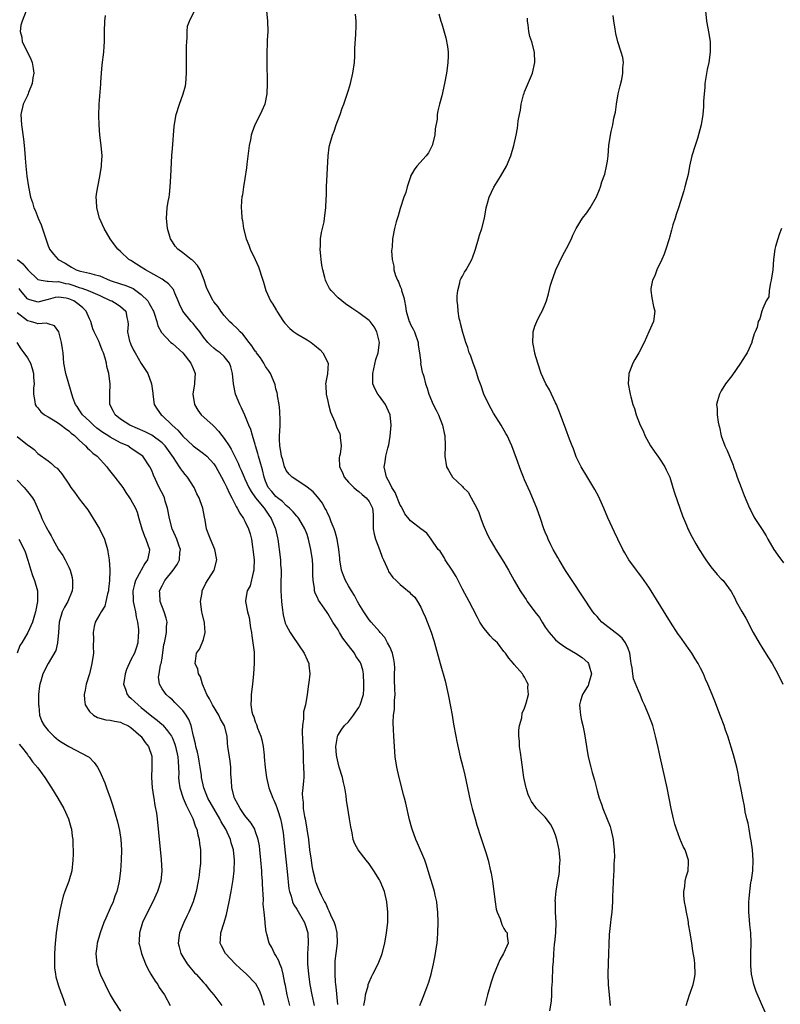
# Model space of a CAD drawing. Units: inches. Extents: x 2508000 to 2511000, y 1512000 to 1515000.
# Drawn here: x 2509524 to 2509670, y 1513045 to 1513235 of the extents above; entities that cross this region are included whole.
import ezdxf

# ---------------------------------------------------------------- set-up
doc = ezdxf.new("R2010")
doc.units = ezdxf.units.IN
doc.header["$MEASUREMENT"] = 0
doc.layers.add('LD25081512_10ft', color=82, linetype='Continuous')

msp = doc.modelspace()

# ---------------------------------------------------------------- linework, layer by layer
at = {"layer": 'LD25081512_10ft'}
for points, elevation in [([(2509524.74, 1513237), (2509523.98, 1513235), (2509523.75, 1513234.25), (2509523.58, 1513233), (2509523.9, 1513231.9), (2509523.98, 1513231), (2509525, 1513229), (2509525.66, 1513227.66), (2509525.89, 1513227), (2509526.11, 1513225.89), (2509526.25, 1513225), (2509526.05, 1513224.05), (2509525.95, 1513223), (2509525.21, 1513221.21), (2509525.14, 1513221), (2509525, 1513220.65), (2509524.21, 1513219), (2509523.76, 1513217), (2509523.84, 1513215), (2509524.23, 1513212.23), (2509524.37, 1513211), (2509524.48, 1513209.52), (2509524.59, 1513208.59), (2509524.7, 1513207), (2509524.89, 1513205.11), (2509525.2, 1513203), (2509525.62, 1513201), (2509525.97, 1513199.97), (2509526.22, 1513199), (2509526.49, 1513198.49), (2509527.07, 1513197), (2509527.68, 1513195.68), (2509528.54, 1513193), (2509529, 1513191.64), (2509529.18, 1513191.18), (2509529.26, 1513191), (2509530.05, 1513190.05), (2509530.93, 1513189), (2509532.27, 1513188.27), (2509533, 1513187.83), (2509533.54, 1513187.54), (2509534.4, 1513187), (2509535, 1513186.8), (2509535.28, 1513186.72), (2509537, 1513186.33), (2509537.92, 1513186.08), (2509539, 1513185.83), (2509541, 1513184.96), (2509543, 1513184.27), (2509543.98, 1513183.99), (2509545.42, 1513183.42), (2509547, 1513182.22), (2509548.23, 1513181), (2509548.53, 1513180.53), (2509549, 1513179.59), (2509549.24, 1513179.24), (2509549.34, 1513179), (2509549.53, 1513178.47), (2509549.98, 1513177), (2509550.18, 1513176.18), (2509550.89, 1513174.89), (2509552.7, 1513173), (2509553, 1513172.76), (2509555, 1513170.96), (2509556.55, 1513169), (2509557, 1513167.93), (2509557.37, 1513167), (2509557.27, 1513165.27), (2509557.29, 1513165), (2509556.96, 1513163), (2509557.25, 1513161), (2509557.9, 1513159.9), (2509558.58, 1513159), (2509560.78, 1513157), (2509561, 1513156.82), (2509561.88, 1513155.88), (2509562.52, 1513155), (2509563, 1513154.42), (2509563.94, 1513153), (2509564.38, 1513152.38), (2509565.69, 1513149.69), (2509565.96, 1513149), (2509566.31, 1513148.31), (2509566.84, 1513147), (2509567, 1513146.68), (2509567.76, 1513145), (2509568.19, 1513144.19), (2509569.05, 1513143), (2509570.71, 1513141), (2509570.82, 1513140.82), (2509571, 1513140.58), (2509571.63, 1513139.63), (2509572.1, 1513139), (2509572.86, 1513137.14), (2509572.91, 1513137), (2509573.28, 1513135.28), (2509573.38, 1513135), (2509573.54, 1513133.54), (2509573.64, 1513133), (2509573.86, 1513131), (2509573.89, 1513130.11), (2509573.99, 1513129), (2509574.01, 1513128.01), (2509573.96, 1513127), (2509573.97, 1513125.97), (2509573.92, 1513125), (2509574, 1513124), (2509574.05, 1513123), (2509574.22, 1513121.78), (2509574.37, 1513120.37), (2509574.8, 1513118.8), (2509575, 1513118.38), (2509575.74, 1513117), (2509576.23, 1513116.23), (2509578.42, 1513113), (2509579, 1513111.71), (2509579.35, 1513111), (2509579.35, 1513110.65), (2509579.52, 1513109), (2509579.32, 1513107.32), (2509579.27, 1513107), (2509579.01, 1513105), (2509578.69, 1513103), (2509578.34, 1513101.66), (2509578.31, 1513101), (2509578.32, 1513100.32), (2509578.11, 1513099), (2509578.06, 1513097.94), (2509578.11, 1513096.11), (2509578.24, 1513093.76), (2509578.27, 1513092.27), (2509578.34, 1513091), (2509578.37, 1513089.63), (2509578.36, 1513089), (2509578.33, 1513088.33), (2509578.21, 1513087), (2509578.08, 1513085.92), (2509578.11, 1513085), (2509578.25, 1513084.25), (2509578.27, 1513083), (2509578.51, 1513081.49), (2509578.62, 1513081), (2509578.97, 1513079), (2509579.26, 1513077), (2509579.5, 1513075), (2509579.78, 1513073), (2509579.95, 1513071.95), (2509580.13, 1513071), (2509580.5, 1513069.5), (2509580.6, 1513069), (2509580.7, 1513068.7), (2509581, 1513067.87), (2509581.38, 1513067), (2509581.71, 1513066.29), (2509582.37, 1513065), (2509582.6, 1513064.6), (2509583, 1513063.64), (2509583.24, 1513063.24), (2509583.55, 1513062.45), (2509584.23, 1513061), (2509584.42, 1513060.42), (2509584.77, 1513059), (2509584.84, 1513057), (2509584.56, 1513055), (2509584.39, 1513053.61), (2509584.34, 1513053), (2509584.37, 1513052.37), (2509584.35, 1513051), (2509584.44, 1513049.56), (2509584.49, 1513049), (2509584.56, 1513048.56), (2509584.86, 1513045.14)], 7360), ([(2509600.81, 1513045), (2509601.44, 1513046.56), (2509601.91, 1513047.91), (2509602.53, 1513049.47), (2509602.95, 1513051), (2509603.4, 1513053), (2509603.68, 1513054.32), (2509603.81, 1513055), (2509603.94, 1513055.94), (2509604.12, 1513057), (2509604.19, 1513057.81), (2509604.27, 1513059), (2509604.31, 1513061), (2509604.26, 1513063), (2509604.15, 1513064.16), (2509604.04, 1513065), (2509603.74, 1513066.26), (2509603.59, 1513067), (2509603.46, 1513067.46), (2509602.41, 1513071), (2509602.06, 1513072.06), (2509601.72, 1513073), (2509600.34, 1513076.34), (2509600.03, 1513077), (2509599.3, 1513079), (2509599.23, 1513079.23), (2509598.8, 1513080.8), (2509598.05, 1513084.05), (2509597.81, 1513085), (2509597.66, 1513085.66), (2509597.3, 1513087), (2509596.79, 1513089), (2509596.35, 1513091), (2509596.05, 1513093), (2509595.87, 1513095), (2509595.74, 1513097), (2509595.72, 1513098.28), (2509595.64, 1513099.64), (2509595.71, 1513101), (2509595.89, 1513102.11), (2509595.88, 1513103.88), (2509595.99, 1513105), (2509595.97, 1513106.03), (2509595.88, 1513107.88), (2509595.9, 1513109), (2509595.93, 1513110.07), (2509595.88, 1513111), (2509595.75, 1513111.75), (2509595.51, 1513113), (2509595, 1513114.2), (2509594.53, 1513115), (2509594, 1513116), (2509593.1, 1513117), (2509593, 1513117.16), (2509591.4, 1513119), (2509591, 1513119.43), (2509590.38, 1513120.38), (2509590, 1513121), (2509589, 1513122.49), (2509588.75, 1513123), (2509588.14, 1513124.14), (2509587.6, 1513125), (2509587, 1513125.99), (2509586.42, 1513127), (2509586.01, 1513128.01), (2509585.66, 1513129), (2509585.33, 1513131), (2509585.31, 1513131.31), (2509585.13, 1513133), (2509584.79, 1513135), (2509584.43, 1513136.43), (2509584.23, 1513137), (2509583.68, 1513138.32), (2509583.32, 1513139.32), (2509583, 1513139.9), (2509582.69, 1513140.69), (2509582.46, 1513141), (2509581.96, 1513141.96), (2509581, 1513143.2), (2509580.17, 1513144.17), (2509579, 1513145.07), (2509577, 1513146.37), (2509576.15, 1513147), (2509575.58, 1513147.58), (2509575, 1513148.29), (2509574.76, 1513148.76), (2509574.68, 1513149), (2509574.3, 1513150.3), (2509574.07, 1513151), (2509573.96, 1513151.96), (2509573.73, 1513153), (2509573.66, 1513154.34), (2509573.69, 1513155), (2509573.77, 1513155.77), (2509573.78, 1513157), (2509573.83, 1513157.83), (2509573.76, 1513159.76), (2509573.62, 1513161), (2509573.32, 1513162.68), (2509573.28, 1513163), (2509573.23, 1513163.23), (2509573, 1513164.03), (2509572.83, 1513164.83), (2509572.77, 1513165), (2509571.94, 1513167), (2509571.58, 1513167.58), (2509571, 1513168.34), (2509570.65, 1513169), (2509570, 1513170), (2509569.25, 1513171), (2509569.15, 1513171.15), (2509569, 1513171.32), (2509568.36, 1513172.36), (2509567.82, 1513173), (2509566.58, 1513174.58), (2509566.06, 1513175), (2509565.6, 1513175.6), (2509564.56, 1513176.56), (2509564.02, 1513177), (2509563, 1513178.21), (2509562.38, 1513179), (2509561.87, 1513179.87), (2509561, 1513180.82), (2509560.93, 1513180.93), (2509560.87, 1513181), (2509559.83, 1513183), (2509559.59, 1513183.59), (2509559.15, 1513185), (2509558.34, 1513187), (2509557.85, 1513187.85), (2509557, 1513188.71), (2509556.87, 1513188.87), (2509556.64, 1513189), (2509555, 1513190.29), (2509554.02, 1513191), (2509553.55, 1513191.55), (2509553, 1513192.39), (2509552.64, 1513193), (2509552.04, 1513195), (2509551.84, 1513197), (2509552.02, 1513199), (2509552.2, 1513200.2), (2509552.36, 1513201), (2509552.44, 1513201.56), (2509552.59, 1513203), (2509552.71, 1513205), (2509552.92, 1513209.08), (2509553, 1513210.44), (2509553.32, 1513214.68), (2509553.48, 1513215.48), (2509553.73, 1513217), (2509554.36, 1513219), (2509555.1, 1513221), (2509555.5, 1513222.5), (2509555.59, 1513223), (2509555.73, 1513225), (2509555.7, 1513226.3), (2509555.73, 1513227.73), (2509555.73, 1513230.27), (2509555.76, 1513231), (2509555.85, 1513231.85), (2509555.83, 1513233), (2509555.94, 1513234.06), (2509556.33, 1513235), (2509557.25, 1513237)], 7340), ([(2509571.16, 1513237), (2509571.36, 1513235), (2509571.43, 1513233), (2509571.33, 1513231.33), (2509571.32, 1513230.68), (2509571.21, 1513229), (2509571.21, 1513227.21), (2509571.33, 1513223), (2509571.26, 1513221), (2509570.86, 1513219), (2509570.29, 1513217.71), (2509569.96, 1513217), (2509568.92, 1513215), (2509568.4, 1513213.6), (2509568.24, 1513213), (2509568.08, 1513212.08), (2509567.85, 1513211), (2509567.38, 1513207.38), (2509567.3, 1513206.7), (2509567, 1513204.62), (2509566.73, 1513203), (2509566.52, 1513201.48), (2509566.42, 1513201), (2509566.36, 1513200.36), (2509566.27, 1513199), (2509566.34, 1513198.34), (2509566.41, 1513197), (2509566.53, 1513196.53), (2509566.74, 1513195), (2509567.23, 1513193), (2509567.74, 1513191.74), (2509568, 1513191), (2509568.98, 1513188.98), (2509569.61, 1513187.61), (2509569.83, 1513187), (2509570.19, 1513185.81), (2509570.59, 1513184.59), (2509571.04, 1513183), (2509571.95, 1513181), (2509572.39, 1513180.39), (2509573.12, 1513179.12), (2509573.17, 1513179), (2509574.47, 1513177), (2509574.69, 1513176.69), (2509575.65, 1513175.65), (2509576.46, 1513175), (2509577, 1513174.64), (2509579, 1513173.5), (2509579.77, 1513173), (2509580.47, 1513172.47), (2509581.54, 1513171.54), (2509582.06, 1513171), (2509583.08, 1513169), (2509582.93, 1513166.93), (2509582.54, 1513165), (2509582.62, 1513164.62), (2509582.71, 1513163), (2509583, 1513161.66), (2509583.17, 1513161), (2509583.51, 1513159.51), (2509584.37, 1513157.63), (2509584.66, 1513156.66), (2509585.32, 1513155.32), (2509585.43, 1513155), (2509585.39, 1513154.61), (2509585.58, 1513153), (2509585.39, 1513151.39), (2509585.27, 1513151), (2509585.23, 1513150.77), (2509585.28, 1513149), (2509585.87, 1513147.87), (2509586.16, 1513147), (2509587, 1513146.04), (2509588.01, 1513145), (2509588.53, 1513144.53), (2509589, 1513144.21), (2509589.65, 1513143.65), (2509590.44, 1513143), (2509591, 1513142.28), (2509591.67, 1513141), (2509591.78, 1513139.78), (2509591.8, 1513139), (2509591.78, 1513137), (2509591.94, 1513135.94), (2509592.19, 1513135), (2509592.98, 1513133.03), (2509593.5, 1513131.5), (2509593.77, 1513131), (2509594.43, 1513129.57), (2509594.64, 1513129), (2509594.75, 1513128.76), (2509595.6, 1513127.6), (2509596.19, 1513127), (2509597, 1513126.24), (2509597.69, 1513125.7), (2509598.77, 1513124.77), (2509599, 1513124.52), (2509599.79, 1513123.79), (2509600.34, 1513123), (2509601, 1513121.86), (2509601.39, 1513121), (2509601.86, 1513119.86), (2509602.95, 1513117.05), (2509603.47, 1513115.47), (2509603.63, 1513115), (2509604.72, 1513111), (2509605.65, 1513107.65), (2509606.26, 1513105), (2509606.36, 1513104.36), (2509606.67, 1513103), (2509606.7, 1513102.7), (2509607.02, 1513101), (2509607.3, 1513099.3), (2509607.73, 1513097), (2509607.91, 1513095.91), (2509608.55, 1513093), (2509609.06, 1513091.06), (2509609.46, 1513089.46), (2509610.52, 1513084.52), (2509610.88, 1513083), (2509611.44, 1513081), (2509611.8, 1513079.8), (2509612.59, 1513077.41), (2509613.52, 1513074.48), (2509613.97, 1513073), (2509614.46, 1513071), (2509614.55, 1513070.55), (2509614.79, 1513069), (2509615.31, 1513065), (2509615.55, 1513063.55), (2509615.74, 1513063), (2509616.29, 1513061.71), (2509616.61, 1513060.61), (2509617, 1513059.81), (2509617.31, 1513059.31), (2509617.62, 1513059), (2509617.67, 1513058.33), (2509617.87, 1513057), (2509617, 1513055.16), (2509616.95, 1513055), (2509616.24, 1513053.76), (2509615.93, 1513053), (2509615, 1513050.85), (2509614.55, 1513049.45), (2509613.86, 1513047), (2509613.32, 1513045)], 7330), ([(2509655.95, 1513237), (2509656.12, 1513235), (2509656.61, 1513232.61), (2509656.87, 1513231), (2509656.88, 1513229), (2509656.58, 1513227), (2509656.29, 1513225.71), (2509655.85, 1513223), (2509655.81, 1513222.19), (2509655.68, 1513221), (2509655.58, 1513219.58), (2509655.59, 1513219), (2509655.56, 1513218.44), (2509655.43, 1513217), (2509655.08, 1513215), (2509654.37, 1513212.37), (2509653.93, 1513211), (2509653.33, 1513209), (2509652.85, 1513207), (2509652.57, 1513205.43), (2509652.27, 1513204.27), (2509651.98, 1513203), (2509651.76, 1513202.24), (2509650.71, 1513199), (2509650.31, 1513197.69), (2509650.08, 1513197), (2509649.67, 1513195.67), (2509649.36, 1513194.64), (2509648.91, 1513193), (2509648.31, 1513191), (2509647.95, 1513190.05), (2509647.5, 1513189), (2509646.55, 1513187), (2509646.14, 1513185.85), (2509645.74, 1513185), (2509645.42, 1513183.42), (2509645.37, 1513183), (2509645.57, 1513181.57), (2509645.92, 1513179.92), (2509646.15, 1513179), (2509645.93, 1513177), (2509645, 1513175.02), (2509644.09, 1513173), (2509643.09, 1513171), (2509642.29, 1513169.71), (2509641.89, 1513169), (2509641.28, 1513167.28), (2509641.16, 1513167), (2509641.14, 1513166.86), (2509641.03, 1513165), (2509641.33, 1513163.33), (2509641.37, 1513163), (2509641.5, 1513162.5), (2509641.93, 1513161), (2509642.22, 1513160.22), (2509642.57, 1513159), (2509643.34, 1513157), (2509643.89, 1513155.89), (2509644.25, 1513155), (2509645.33, 1513153), (2509646.01, 1513152.01), (2509646.85, 1513150.85), (2509647, 1513150.66), (2509648.07, 1513149), (2509648.37, 1513148.37), (2509649.06, 1513147), (2509649.67, 1513145), (2509649.95, 1513143.95), (2509651.51, 1513139.51), (2509652.28, 1513137.72), (2509652.56, 1513137), (2509652.7, 1513136.69), (2509653, 1513136.12), (2509653.36, 1513135.36), (2509654.09, 1513134.09), (2509654.74, 1513133), (2509655, 1513132.61), (2509655.61, 1513131.61), (2509656.01, 1513131), (2509657, 1513129.65), (2509658.21, 1513128.21), (2509659, 1513127.34), (2509659.34, 1513127), (2509660.88, 1513124.88), (2509661.61, 1513123.61), (2509661.89, 1513123), (2509662.98, 1513121.02), (2509663.72, 1513119.72), (2509665.18, 1513117), (2509666.28, 1513115), (2509667, 1513113.82), (2509668.12, 1513112.12), (2509668.79, 1513111), (2509669.92, 1513109), (2509670.86, 1513107)], 7280), ([(2509590, 1513045), (2509590.23, 1513046.23), (2509590.31, 1513047), (2509590.8, 1513048.8), (2509590.83, 1513049), (2509591, 1513049.46), (2509591.48, 1513050.52), (2509591.73, 1513051), (2509592.71, 1513053), (2509593.37, 1513054.63), (2509593.49, 1513055), (2509594.02, 1513057), (2509594.37, 1513059), (2509594.58, 1513061), (2509594.62, 1513063), (2509594.42, 1513065), (2509593.94, 1513067), (2509593.13, 1513069), (2509593, 1513069.25), (2509591.9, 1513071), (2509591, 1513072.32), (2509590.39, 1513073), (2509588.85, 1513075), (2509588.2, 1513076.2), (2509587.93, 1513077), (2509587.72, 1513078.28), (2509587.44, 1513079.44), (2509587.23, 1513081), (2509587, 1513082.25), (2509586.63, 1513084.63), (2509586.57, 1513085.43), (2509586.32, 1513087), (2509586.05, 1513088.05), (2509585.86, 1513089), (2509585.22, 1513091), (2509585, 1513091.82), (2509584.73, 1513093), (2509584.69, 1513093.31), (2509584.57, 1513095), (2509584.88, 1513096.88), (2509584.88, 1513097), (2509584.92, 1513097.08), (2509585.7, 1513098.3), (2509586.25, 1513099), (2509587, 1513099.73), (2509587.98, 1513101), (2509588.38, 1513101.62), (2509589, 1513102.49), (2509589.26, 1513103), (2509589.88, 1513105), (2509589.95, 1513106.05), (2509589.99, 1513107), (2509589.88, 1513109), (2509589.75, 1513109.75), (2509589.41, 1513111), (2509589.26, 1513111.26), (2509588.43, 1513112.43), (2509588.14, 1513113), (2509587, 1513114.47), (2509585.91, 1513115.91), (2509585.25, 1513117), (2509585, 1513117.47), (2509583.99, 1513119), (2509583, 1513120.68), (2509582.86, 1513120.86), (2509582.3, 1513121.7), (2509581.23, 1513123.23), (2509581, 1513123.76), (2509580.56, 1513124.56), (2509580.46, 1513125), (2509580.44, 1513125.56), (2509580.16, 1513127), (2509580.1, 1513128.1), (2509580.14, 1513129), (2509580.11, 1513129.89), (2509580.04, 1513131), (2509579.75, 1513133), (2509579.31, 1513135), (2509579, 1513135.91), (2509578.6, 1513137), (2509577.41, 1513139), (2509577.24, 1513139.24), (2509577, 1513139.47), (2509576.3, 1513140.3), (2509575.63, 1513141), (2509575, 1513141.52), (2509574.25, 1513142.25), (2509573.27, 1513143), (2509573, 1513143.24), (2509572.18, 1513144.18), (2509571.52, 1513145), (2509571, 1513146.21), (2509570.71, 1513147), (2509570.39, 1513148.39), (2509569.96, 1513149.96), (2509569.63, 1513151), (2509569.52, 1513151.52), (2509569.07, 1513153), (2509569, 1513153.28), (2509568.47, 1513155), (2509568.17, 1513156.17), (2509567.78, 1513157), (2509567, 1513158.93), (2509566.37, 1513160.37), (2509566.02, 1513161), (2509565.21, 1513163), (2509564.79, 1513165), (2509564.62, 1513167), (2509564.26, 1513168.26), (2509564.01, 1513169), (2509563, 1513170.24), (2509562.21, 1513171), (2509561.48, 1513171.48), (2509561, 1513171.85), (2509560.4, 1513172.4), (2509559.86, 1513173), (2509559, 1513174.03), (2509558.3, 1513175), (2509557.75, 1513175.75), (2509557, 1513176.62), (2509556.65, 1513177), (2509555.04, 1513179), (2509554.38, 1513180.38), (2509554.13, 1513181), (2509553.48, 1513182.52), (2509553.3, 1513183), (2509553.2, 1513183.2), (2509552.28, 1513184.28), (2509551.31, 1513185), (2509551, 1513185.2), (2509547.78, 1513187), (2509547, 1513187.52), (2509546.07, 1513188.07), (2509545, 1513188.79), (2509544.62, 1513189), (2509543, 1513190.55), (2509542.48, 1513191), (2509541.82, 1513191.82), (2509541, 1513193), (2509539.85, 1513195), (2509538.94, 1513197), (2509538.39, 1513199), (2509538.34, 1513200.34), (2509538.28, 1513201), (2509538.36, 1513201.64), (2509538.57, 1513203), (2509538.98, 1513205), (2509539.31, 1513207), (2509539.34, 1513207.34), (2509539.42, 1513209), (2509539.25, 1513211), (2509538.99, 1513212.99), (2509538.85, 1513215), (2509538.8, 1513216.8), (2509538.85, 1513219), (2509539.15, 1513222.85), (2509539.21, 1513223.21), (2509539.32, 1513225), (2509539.44, 1513226.56), (2509539.73, 1513229), (2509539.82, 1513230.18), (2509539.86, 1513231), (2509539.86, 1513233), (2509539.94, 1513235), (2509540.08, 1513236.08)], 7350), ([(2509625.91, 1513043.91), (2509626.2, 1513045.8), (2509626.26, 1513047), (2509626.29, 1513048.29), (2509626.4, 1513049.6), (2509626.44, 1513052.44), (2509626.58, 1513053.42), (2509626.64, 1513055), (2509626.8, 1513056.8), (2509626.85, 1513057.15), (2509627.02, 1513059.02), (2509627.09, 1513061), (2509627, 1513063), (2509626.96, 1513064.96), (2509626.94, 1513065.06), (2509627.09, 1513067.09), (2509627.42, 1513069), (2509627.71, 1513070.29), (2509627.77, 1513071), (2509627.77, 1513071.77), (2509627.88, 1513073), (2509627.77, 1513074.23), (2509627.68, 1513075), (2509627.59, 1513075.59), (2509627.27, 1513077), (2509627, 1513077.88), (2509626.53, 1513079), (2509626, 1513080), (2509625, 1513081.32), (2509623.33, 1513083), (2509623.18, 1513083.18), (2509622.36, 1513084.36), (2509622.04, 1513085), (2509621.73, 1513085.73), (2509621.3, 1513087), (2509621.24, 1513087.24), (2509620.89, 1513089), (2509620.39, 1513092.39), (2509620.19, 1513093.81), (2509620.05, 1513095), (2509620.03, 1513096.03), (2509619.92, 1513097), (2509619.9, 1513098.1), (2509620.06, 1513099), (2509620.48, 1513100.48), (2509620.57, 1513101.43), (2509621, 1513102.4), (2509621.33, 1513103.33), (2509621.74, 1513105), (2509621.67, 1513106.33), (2509621.71, 1513107), (2509621.44, 1513107.44), (2509621, 1513108.37), (2509620.75, 1513108.75), (2509620.61, 1513109), (2509619, 1513110.78), (2509618.84, 1513111), (2509618, 1513112), (2509617.31, 1513113), (2509617, 1513113.34), (2509615.75, 1513115), (2509615.36, 1513115.36), (2509615, 1513115.63), (2509614.36, 1513116.36), (2509613.85, 1513117), (2509613.44, 1513117.44), (2509613, 1513118.02), (2509612.4, 1513119), (2509611.9, 1513119.9), (2509611, 1513121.6), (2509610.28, 1513123), (2509609, 1513125.35), (2509607.77, 1513127.77), (2509607, 1513129.02), (2509605.7, 1513131), (2509605.48, 1513131.48), (2509604.68, 1513132.68), (2509604.35, 1513133), (2509602.95, 1513135), (2509602.16, 1513136.16), (2509601, 1513136.98), (2509599, 1513138.54), (2509597.91, 1513139.91), (2509597.4, 1513141), (2509597.23, 1513141.23), (2509597, 1513141.59), (2509596.03, 1513144.03), (2509595.39, 1513145), (2509595, 1513145.79), (2509594.33, 1513147), (2509594.12, 1513148.12), (2509593.87, 1513149), (2509594.08, 1513149.92), (2509594.2, 1513151), (2509594.58, 1513152.58), (2509594.72, 1513153), (2509594.78, 1513153.22), (2509595.08, 1513154.92), (2509595.24, 1513157), (2509595.04, 1513159), (2509594.44, 1513160.44), (2509594.14, 1513161), (2509593, 1513162.61), (2509592.7, 1513163), (2509592.1, 1513164.1), (2509591.73, 1513165), (2509591.71, 1513166.29), (2509591.68, 1513167), (2509591.9, 1513167.9), (2509592.3, 1513169.7), (2509592.73, 1513171), (2509592.98, 1513172.98), (2509592.49, 1513175), (2509591.97, 1513175.97), (2509591.21, 1513177), (2509591, 1513177.24), (2509589, 1513178.73), (2509587.63, 1513179.63), (2509586.44, 1513180.44), (2509585.7, 1513181), (2509585, 1513181.59), (2509583.65, 1513183), (2509583.37, 1513183.38), (2509582.7, 1513184.7), (2509582.59, 1513185), (2509582.45, 1513185.55), (2509582.05, 1513187), (2509581.89, 1513187.89), (2509581.71, 1513189), (2509581.66, 1513189.66), (2509581.53, 1513191), (2509581.59, 1513191.59), (2509581.63, 1513193), (2509581.78, 1513194.22), (2509582.28, 1513196.28), (2509582.4, 1513197), (2509582.66, 1513199), (2509582.69, 1513200.69), (2509582.74, 1513201.26), (2509582.77, 1513203), (2509583.07, 1513209), (2509583.3, 1513210.7), (2509583.35, 1513211), (2509583.92, 1513213), (2509584.22, 1513213.78), (2509584.64, 1513215), (2509585.38, 1513217), (2509585.78, 1513218.22), (2509586.11, 1513219), (2509586.7, 1513220.7), (2509587, 1513221.66), (2509587.39, 1513223), (2509587.85, 1513225), (2509588.14, 1513227), (2509588.24, 1513228.24), (2509588.25, 1513229), (2509588.23, 1513229.77), (2509588.4, 1513232.41), (2509588.43, 1513233), (2509588.47, 1513233.53), (2509588.49, 1513235), (2509588.39, 1513236.39)], 7320), ([(2509604.44, 1513236.44), (2509604.84, 1513235), (2509605, 1513234.52), (2509605.8, 1513231.8), (2509606.13, 1513230.13), (2509606.24, 1513229), (2509606.28, 1513228.28), (2509606.22, 1513227), (2509606.04, 1513225.96), (2509605.95, 1513225), (2509605.55, 1513223), (2509605, 1513220.58), (2509604.57, 1513219), (2509604.27, 1513217.73), (2509604.14, 1513217), (2509604.11, 1513216.11), (2509603.77, 1513214.23), (2509603.67, 1513213), (2509603.18, 1513211), (2509603.13, 1513210.87), (2509602.44, 1513209.56), (2509601.99, 1513209), (2509600.21, 1513207), (2509599.71, 1513206.29), (2509599, 1513205.06), (2509598.95, 1513204.95), (2509598.31, 1513203), (2509598.05, 1513201.95), (2509597.71, 1513201), (2509597, 1513198.84), (2509596.59, 1513197.41), (2509596.24, 1513196.24), (2509595.91, 1513195), (2509595.52, 1513193), (2509595.43, 1513191.43), (2509595.34, 1513190.66), (2509595.41, 1513189), (2509595.73, 1513187.73), (2509595.78, 1513187), (2509596.11, 1513185.89), (2509596.5, 1513185), (2509596.69, 1513184.69), (2509597, 1513183.81), (2509597.24, 1513183.24), (2509597.26, 1513183), (2509597.69, 1513181.69), (2509597.79, 1513181), (2509598.01, 1513180.01), (2509598.17, 1513179), (2509598.75, 1513177), (2509598.82, 1513176.82), (2509599, 1513176.47), (2509599.52, 1513175.52), (2509599.73, 1513175), (2509600.44, 1513173), (2509600.46, 1513172.46), (2509600.73, 1513171), (2509600.95, 1513169.05), (2509600.93, 1513168.93), (2509601, 1513168.62), (2509601.24, 1513167.24), (2509601.39, 1513167), (2509601.57, 1513166.43), (2509601.9, 1513165), (2509602.18, 1513164.18), (2509602.5, 1513163), (2509603.36, 1513161), (2509603.93, 1513159.93), (2509604.38, 1513159), (2509605.19, 1513157), (2509605.49, 1513155.49), (2509605.61, 1513155), (2509605.66, 1513153), (2509605.64, 1513151), (2509605.95, 1513149), (2509606.3, 1513148.3), (2509607.09, 1513147), (2509609, 1513145.15), (2509609.12, 1513145), (2509610.09, 1513144.09), (2509610.7, 1513143), (2509611.78, 1513141), (2509612.15, 1513140.15), (2509612.57, 1513139), (2509613, 1513137.75), (2509613.85, 1513135.85), (2509614.27, 1513135), (2509614.53, 1513134.53), (2509615.43, 1513133), (2509617, 1513130.54), (2509617.92, 1513129), (2509619.01, 1513127.01), (2509620.13, 1513125), (2509621, 1513123.81), (2509621.33, 1513123.33), (2509621.53, 1513123), (2509623.02, 1513121), (2509623.9, 1513119.9), (2509624.38, 1513119), (2509625, 1513118.01), (2509625.77, 1513117), (2509627, 1513115.6), (2509627.69, 1513115), (2509629, 1513114.08), (2509630.85, 1513113), (2509632.14, 1513112.14), (2509633.22, 1513111.22), (2509633.38, 1513111), (2509633.47, 1513110.53), (2509633.94, 1513109), (2509633.47, 1513107.47), (2509633.35, 1513107), (2509633.26, 1513106.74), (2509633, 1513106.35), (2509632.5, 1513105.5), (2509632.19, 1513105), (2509631.82, 1513103.82), (2509631.59, 1513103), (2509631.68, 1513102.32), (2509631.79, 1513101), (2509631.99, 1513099.99), (2509632.25, 1513099), (2509632.56, 1513097.44), (2509632.94, 1513095), (2509633.31, 1513093), (2509633.78, 1513091), (2509634.05, 1513089.95), (2509634.48, 1513088.48), (2509635, 1513086.39), (2509635.39, 1513085), (2509635.84, 1513083.84), (2509636.09, 1513083), (2509636.97, 1513080.97), (2509637.54, 1513079.54), (2509637.69, 1513079), (2509638.14, 1513077), (2509638.19, 1513076.19), (2509638.33, 1513075), (2509638.37, 1513073.63), (2509638.34, 1513073), (2509638.27, 1513072.27), (2509638.25, 1513071), (2509638.17, 1513070.17), (2509638.02, 1513065.98), (2509638, 1513065), (2509637.83, 1513063), (2509637.67, 1513061.67), (2509637.57, 1513061), (2509637.35, 1513058.65), (2509637.14, 1513053.14), (2509637.1, 1513051), (2509637.18, 1513049), (2509637.35, 1513047), (2509637.55, 1513045)], 7310), ([(2509652.2, 1513045), (2509652.84, 1513047), (2509653, 1513047.32), (2509653.57, 1513049), (2509653.83, 1513050.17), (2509653.92, 1513051), (2509653.89, 1513053), (2509653.81, 1513053.81), (2509653.53, 1513055.53), (2509653.28, 1513057), (2509652.99, 1513059), (2509652.66, 1513060.66), (2509652.65, 1513061), (2509652.58, 1513061.42), (2509652.25, 1513063), (2509652.08, 1513064.08), (2509651.89, 1513065), (2509651.76, 1513066.24), (2509651.75, 1513067), (2509651.94, 1513067.94), (2509652.04, 1513069), (2509652.19, 1513069.81), (2509652.57, 1513071), (2509652.65, 1513072.65), (2509652.65, 1513073), (2509651.99, 1513075), (2509651.66, 1513075.66), (2509651, 1513077.19), (2509650.32, 1513079), (2509650.01, 1513080.01), (2509649.75, 1513081), (2509649.31, 1513083), (2509648.55, 1513087), (2509648.12, 1513089), (2509647.17, 1513093), (2509646.78, 1513094.78), (2509646.32, 1513097), (2509645.77, 1513099), (2509645, 1513101), (2509644.16, 1513103), (2509643.8, 1513103.8), (2509643.31, 1513105), (2509643, 1513105.69), (2509642.07, 1513108.07), (2509641.92, 1513109), (2509641.81, 1513110.19), (2509641.62, 1513111), (2509641.52, 1513111.52), (2509641.33, 1513113), (2509641, 1513113.89), (2509640.51, 1513115), (2509639.86, 1513115.86), (2509639, 1513116.62), (2509638.79, 1513116.79), (2509638.48, 1513117), (2509635.92, 1513119), (2509635.47, 1513119.47), (2509635, 1513120.05), (2509634.55, 1513120.55), (2509634.22, 1513121), (2509630.21, 1513127), (2509628.94, 1513128.94), (2509627.69, 1513131), (2509627.46, 1513131.46), (2509627, 1513132.21), (2509626.55, 1513133), (2509626.07, 1513133.93), (2509625.55, 1513135), (2509625.41, 1513135.41), (2509625, 1513136.35), (2509624.74, 1513137), (2509624.09, 1513139), (2509623.39, 1513141), (2509622.57, 1513143), (2509622.07, 1513144.07), (2509621, 1513146.49), (2509620.79, 1513147), (2509620.28, 1513148.28), (2509619.45, 1513150.55), (2509618.54, 1513153), (2509617.63, 1513155), (2509617.42, 1513155.42), (2509616.5, 1513157), (2509615, 1513159.36), (2509614.09, 1513161), (2509613.15, 1513163), (2509613, 1513163.4), (2509612.6, 1513164.6), (2509612.12, 1513165.88), (2509611.78, 1513167), (2509611.61, 1513167.61), (2509611.05, 1513169), (2509610.54, 1513170.54), (2509610.33, 1513171), (2509610.03, 1513172.03), (2509609.67, 1513173), (2509609.11, 1513174.89), (2509608.66, 1513176.66), (2509608.54, 1513177), (2509608.41, 1513177.59), (2509608.16, 1513179), (2509608.1, 1513180.1), (2509608.01, 1513181), (2509608.01, 1513181.99), (2509608.09, 1513183), (2509608.51, 1513184.51), (2509608.6, 1513185), (2509608.71, 1513185.29), (2509609, 1513185.8), (2509609.44, 1513186.56), (2509609.72, 1513187), (2509610.81, 1513189), (2509611, 1513189.49), (2509611.39, 1513190.61), (2509611.5, 1513191), (2509612.12, 1513193), (2509612.31, 1513193.69), (2509612.76, 1513195), (2509613.24, 1513197), (2509613.62, 1513199), (2509613.85, 1513199.85), (2509614.19, 1513201), (2509615.05, 1513202.95), (2509616.34, 1513205), (2509617.5, 1513207), (2509618.36, 1513209), (2509618.96, 1513211), (2509619.41, 1513213), (2509619.65, 1513214.35), (2509619.73, 1513215), (2509619.78, 1513215.78), (2509620, 1513217), (2509620.2, 1513217.8), (2509620.34, 1513219), (2509620.81, 1513220.81), (2509620.9, 1513221.1), (2509621, 1513221.37), (2509622.53, 1513225), (2509623.02, 1513227), (2509622.92, 1513229), (2509622.38, 1513231), (2509622.05, 1513232.05), (2509621.8, 1513233), (2509621.69, 1513234.31), (2509621.58, 1513235), (2509621.6, 1513235.6)], 7300), ([(2509667.54, 1513043.54), (2509666.73, 1513045.27), (2509665.7, 1513047.7), (2509665.29, 1513049), (2509665, 1513050.2), (2509664.85, 1513051), (2509664.69, 1513052.68), (2509664.67, 1513053), (2509664.7, 1513055), (2509664.78, 1513057), (2509664.72, 1513059), (2509664.53, 1513060.53), (2509664.47, 1513061.53), (2509664.34, 1513063), (2509664.34, 1513065), (2509664.38, 1513065.62), (2509664.49, 1513067), (2509664.72, 1513068.72), (2509664.77, 1513069), (2509664.82, 1513069.18), (2509665.06, 1513070.94), (2509665.18, 1513073), (2509665.04, 1513075.04), (2509664.79, 1513076.79), (2509664.66, 1513077.34), (2509664.35, 1513079), (2509664.17, 1513080.17), (2509663.94, 1513081), (2509663.63, 1513082.37), (2509663.47, 1513083.47), (2509663.14, 1513085), (2509662.75, 1513087), (2509662.48, 1513088.47), (2509662.4, 1513089), (2509662.27, 1513089.73), (2509662.01, 1513091), (2509661.37, 1513093.37), (2509660.25, 1513097), (2509659.84, 1513098.16), (2509659.54, 1513099), (2509658.82, 1513100.82), (2509657.74, 1513103.74), (2509657.26, 1513105), (2509656.41, 1513107), (2509655.97, 1513107.97), (2509655.53, 1513109), (2509655, 1513110.1), (2509654.53, 1513111), (2509653.93, 1513111.93), (2509653.29, 1513113), (2509653, 1513113.43), (2509651.86, 1513115), (2509651, 1513116.26), (2509650.69, 1513116.69), (2509649.18, 1513119), (2509648.33, 1513120.33), (2509645.45, 1513125), (2509645, 1513125.71), (2509643.66, 1513127.66), (2509643, 1513128.53), (2509642.62, 1513129), (2509641.15, 1513131), (2509640.35, 1513132.35), (2509640, 1513133), (2509639, 1513134.98), (2509638.35, 1513136.35), (2509637.1, 1513139.1), (2509636.29, 1513141), (2509635.28, 1513143.28), (2509634.6, 1513144.6), (2509633, 1513147.19), (2509631.96, 1513149), (2509631, 1513150.92), (2509630.43, 1513152.43), (2509630.2, 1513153), (2509629.71, 1513154.29), (2509629, 1513156.22), (2509627.95, 1513159), (2509627.15, 1513161), (2509627, 1513161.35), (2509626.18, 1513163), (2509625.81, 1513163.81), (2509625.1, 1513165), (2509624.2, 1513167), (2509623.54, 1513169), (2509623, 1513170.83), (2509622.96, 1513171), (2509622.68, 1513172.68), (2509622.6, 1513173), (2509622.69, 1513174.69), (2509622.67, 1513175), (2509623, 1513176.15), (2509623.35, 1513177), (2509623.91, 1513178.09), (2509624.42, 1513179), (2509625, 1513180.38), (2509625.23, 1513181), (2509625.62, 1513182.38), (2509626.03, 1513184.03), (2509626.31, 1513185), (2509626.5, 1513185.5), (2509627.02, 1513187), (2509628.31, 1513189.69), (2509629.1, 1513191.1), (2509630.04, 1513193), (2509630.32, 1513193.68), (2509630.97, 1513195), (2509632.21, 1513197), (2509633, 1513198), (2509633.7, 1513199), (2509634.91, 1513201.09), (2509635.5, 1513202.5), (2509635.67, 1513203), (2509635.96, 1513203.96), (2509636.51, 1513205.49), (2509636.86, 1513207), (2509637, 1513207.98), (2509637.14, 1513209), (2509637.28, 1513211), (2509637.57, 1513213), (2509637.71, 1513213.71), (2509638.04, 1513215), (2509638.27, 1513216.27), (2509638.45, 1513217), (2509638.54, 1513217.46), (2509638.74, 1513219), (2509639.09, 1513221), (2509639.45, 1513222.55), (2509639.77, 1513223.77), (2509640, 1513225), (2509639.97, 1513226.03), (2509640.13, 1513227), (2509639.98, 1513227.98), (2509639.69, 1513229), (2509638.99, 1513230.99), (2509638.6, 1513232.6), (2509638.54, 1513233), (2509638.49, 1513233.51), (2509638.26, 1513235), (2509638.13, 1513236.13)], 7290), ([(2509670.61, 1513195), (2509670.17, 1513193.83), (2509669.9, 1513193), (2509669.49, 1513191.49), (2509669.34, 1513191), (2509669.09, 1513189), (2509668.92, 1513187), (2509668.64, 1513185), (2509668.47, 1513184.47), (2509668.22, 1513183), (2509668.19, 1513181.81), (2509667.65, 1513181), (2509667, 1513179.55), (2509666.8, 1513179), (2509666.45, 1513177.55), (2509666.14, 1513177), (2509665.91, 1513175.91), (2509665.56, 1513175), (2509665.34, 1513174.66), (2509665, 1513173.56), (2509664.89, 1513173.11), (2509664.88, 1513173), (2509663.98, 1513171), (2509663.62, 1513170.38), (2509662.71, 1513169), (2509661, 1513166.51), (2509659.8, 1513165), (2509659, 1513163.62), (2509658.62, 1513163), (2509658.27, 1513161.73), (2509658.09, 1513161), (2509658.17, 1513160.17), (2509658.19, 1513159), (2509658.39, 1513157.61), (2509658.54, 1513157), (2509658.64, 1513156.64), (2509659, 1513154.94), (2509659.7, 1513153), (2509660.11, 1513152.11), (2509660.56, 1513151), (2509661.28, 1513149.28), (2509661.36, 1513149), (2509661.81, 1513147.81), (2509662.06, 1513147), (2509662.81, 1513145), (2509663.43, 1513143.43), (2509664.47, 1513141), (2509664.64, 1513140.64), (2509665.31, 1513139.31), (2509665.49, 1513139), (2509666.88, 1513136.88), (2509667.65, 1513135.65), (2509667.99, 1513135), (2509669.15, 1513133), (2509669.92, 1513131.92), (2509671, 1513130.46)], 7270), ([(2509523.12, 1513189), (2509524.15, 1513188.16), (2509525.1, 1513187), (2509527, 1513185.13), (2509527.65, 1513185), (2509528.81, 1513184.81), (2509529, 1513184.83), (2509530.71, 1513184.71), (2509531, 1513184.75), (2509532.39, 1513184.39), (2509533, 1513184.28), (2509533.98, 1513183.98), (2509535, 1513183.58), (2509535.48, 1513183.48), (2509536.76, 1513183), (2509537.2, 1513182.8), (2509539, 1513182.05), (2509541, 1513181.1), (2509541.29, 1513181), (2509542.36, 1513180.36), (2509543, 1513179.91), (2509543.5, 1513179.5), (2509544.02, 1513179), (2509544.18, 1513177.82), (2509544.37, 1513177), (2509544.43, 1513176.43), (2509544.35, 1513175), (2509544.74, 1513173.26), (2509544.82, 1513173), (2509545, 1513172.56), (2509545.51, 1513171.51), (2509545.8, 1513171), (2509547, 1513168.95), (2509548.28, 1513167), (2509548.98, 1513165), (2509549.21, 1513163.21), (2509549.21, 1513163), (2509549.51, 1513161), (2509550.09, 1513160.09), (2509550.81, 1513159), (2509551, 1513158.86), (2509552.96, 1513157), (2509554.03, 1513156.03), (2509555, 1513154.89), (2509557, 1513153), (2509559, 1513151.55), (2509559.3, 1513151.3), (2509559.62, 1513151), (2509561, 1513149.55), (2509561.36, 1513149), (2509562.49, 1513147), (2509563, 1513146.04), (2509563.5, 1513145), (2509563.94, 1513143.94), (2509564.47, 1513143), (2509565, 1513141.93), (2509565.3, 1513141.3), (2509565.53, 1513141), (2509566, 1513140), (2509566.74, 1513139), (2509567, 1513138.51), (2509567.71, 1513137), (2509568.02, 1513136.02), (2509568.26, 1513135), (2509568.47, 1513133.53), (2509568.56, 1513133), (2509568.76, 1513131), (2509568.75, 1513129.25), (2509568.72, 1513129), (2509568.58, 1513128.57), (2509567.99, 1513126.01), (2509567.47, 1513125), (2509567.14, 1513123.14), (2509567.14, 1513123), (2509567.51, 1513121), (2509567.85, 1513119.85), (2509568.09, 1513117.91), (2509568.26, 1513117), (2509568.32, 1513116.32), (2509568.55, 1513115), (2509568.79, 1513113.21), (2509568.81, 1513111), (2509568.65, 1513109), (2509568.44, 1513107), (2509568.19, 1513105), (2509568.21, 1513104.21), (2509568.13, 1513103), (2509568.34, 1513101.66), (2509568.54, 1513101), (2509568.7, 1513100.7), (2509569, 1513099.72), (2509569.23, 1513099.23), (2509569.46, 1513098.54), (2509570.09, 1513097), (2509570.29, 1513096.29), (2509570.54, 1513095), (2509570.71, 1513093.29), (2509570.75, 1513093), (2509570.91, 1513090.91), (2509571.17, 1513089), (2509571.64, 1513087), (2509572.38, 1513085), (2509572.59, 1513084.59), (2509573, 1513083.71), (2509573.2, 1513083.2), (2509573.36, 1513082.64), (2509573.9, 1513081), (2509574.1, 1513080.1), (2509574.29, 1513079), (2509574.37, 1513078.37), (2509574.69, 1513075), (2509575.17, 1513070.83), (2509575.51, 1513067.51), (2509575.6, 1513067), (2509575.91, 1513066.09), (2509576.18, 1513065), (2509576.43, 1513064.43), (2509577, 1513063.55), (2509578.49, 1513061), (2509578.62, 1513060.62), (2509579.13, 1513059), (2509579.19, 1513057), (2509579.06, 1513054.94), (2509579.1, 1513053), (2509579.29, 1513051), (2509579.57, 1513049), (2509579.91, 1513047), (2509580.35, 1513045)], 7370), ([(2509575.66, 1513045), (2509575.19, 1513047), (2509574.84, 1513048.84), (2509574.74, 1513049.26), (2509574.39, 1513051), (2509574.12, 1513052.12), (2509573.73, 1513053), (2509573.58, 1513053.58), (2509573, 1513054.61), (2509572.72, 1513055), (2509572.18, 1513056.18), (2509571.67, 1513057), (2509571.24, 1513058.76), (2509571.17, 1513059), (2509571.12, 1513059.12), (2509570.89, 1513060.89), (2509570.9, 1513061.1), (2509570.69, 1513063), (2509570.54, 1513064.54), (2509570.57, 1513065.43), (2509570.4, 1513068.4), (2509570.39, 1513069), (2509570.3, 1513070.3), (2509570.27, 1513071), (2509570.11, 1513073), (2509569.89, 1513075), (2509569.79, 1513075.79), (2509569.57, 1513077), (2509569, 1513078.71), (2509568.89, 1513079), (2509568.18, 1513080.18), (2509567, 1513081.67), (2509566.07, 1513083), (2509565.73, 1513083.73), (2509564.98, 1513085), (2509564.46, 1513087), (2509564.42, 1513088.42), (2509564.35, 1513089), (2509564.3, 1513089.7), (2509564.28, 1513091), (2509564.16, 1513092.16), (2509564, 1513093), (2509563.73, 1513095), (2509563.63, 1513095.63), (2509563.56, 1513097), (2509563.03, 1513098.97), (2509562.28, 1513100.28), (2509561.94, 1513101), (2509560.73, 1513103), (2509560.19, 1513104.19), (2509559.66, 1513105), (2509559, 1513106.57), (2509558.8, 1513107), (2509558.4, 1513108.4), (2509558.04, 1513109), (2509557.89, 1513109.89), (2509557.39, 1513111), (2509557.47, 1513111.47), (2509557.64, 1513113), (2509558.22, 1513113.78), (2509558.78, 1513115), (2509559, 1513115.63), (2509559.36, 1513117), (2509559.21, 1513118.79), (2509559.17, 1513119), (2509559.12, 1513119.12), (2509558.72, 1513120.72), (2509558.67, 1513121), (2509558.44, 1513123), (2509558.73, 1513124.73), (2509558.77, 1513125), (2509559.46, 1513126.54), (2509561.05, 1513129), (2509561.61, 1513131), (2509561.2, 1513133), (2509560.33, 1513135), (2509559.99, 1513135.99), (2509559.61, 1513137), (2509559.34, 1513138.66), (2509559.22, 1513139.22), (2509558.91, 1513141), (2509558.38, 1513142.38), (2509558.16, 1513143), (2509557.75, 1513143.75), (2509557.19, 1513145), (2509555.92, 1513147), (2509555.49, 1513147.49), (2509555, 1513148.09), (2509554.61, 1513148.61), (2509554.39, 1513149), (2509553.23, 1513150.77), (2509551.63, 1513153), (2509551, 1513153.62), (2509549.05, 1513155.05), (2509547.73, 1513155.73), (2509544.81, 1513157), (2509543, 1513158.19), (2509541.94, 1513159), (2509541.65, 1513159.65), (2509540.94, 1513161), (2509540.91, 1513163), (2509540.98, 1513165), (2509540.72, 1513167), (2509540.36, 1513168.36), (2509540.27, 1513169), (2509540.04, 1513169.96), (2509539.69, 1513171), (2509539.47, 1513171.47), (2509539, 1513172.73), (2509538.79, 1513173.21), (2509537.91, 1513175), (2509537.64, 1513175.64), (2509537.24, 1513177), (2509537, 1513177.53), (2509536.38, 1513179), (2509535.69, 1513179.69), (2509535, 1513180.25), (2509533.97, 1513181), (2509533, 1513181.42), (2509532.48, 1513181.52), (2509531, 1513181.72), (2509530.37, 1513181.63), (2509529, 1513181.27), (2509528.76, 1513181.24), (2509527, 1513180.77), (2509526.8, 1513180.8), (2509525.26, 1513181.26), (2509525, 1513181.41), (2509523.68, 1513183), (2509523.4, 1513183.4)], 7380), ([(2509570.8, 1513045), (2509570.16, 1513047), (2509569.85, 1513047.85), (2509569.13, 1513049.13), (2509569, 1513049.27), (2509567.32, 1513051), (2509566.09, 1513052.09), (2509565.12, 1513053), (2509563.23, 1513055), (2509562.47, 1513056.47), (2509562.23, 1513057), (2509562.31, 1513057.69), (2509562.35, 1513059), (2509562.98, 1513061.02), (2509563.43, 1513062.57), (2509563.97, 1513065), (2509564.35, 1513067), (2509564.72, 1513069.28), (2509564.9, 1513071), (2509564.97, 1513073), (2509564.79, 1513075), (2509564.38, 1513076.38), (2509564.23, 1513077), (2509563.59, 1513078.41), (2509563.31, 1513079), (2509562.45, 1513080.45), (2509562.18, 1513081), (2509560.98, 1513083), (2509559.87, 1513085), (2509559.07, 1513087), (2509558.64, 1513089), (2509558.6, 1513089.4), (2509558.38, 1513091), (2509558.16, 1513092.16), (2509558.03, 1513093), (2509557.86, 1513093.86), (2509557.55, 1513095), (2509557.49, 1513095.49), (2509557.08, 1513097), (2509556.6, 1513099), (2509556.17, 1513100.17), (2509555.65, 1513101), (2509555, 1513101.9), (2509553.94, 1513103), (2509553.49, 1513103.49), (2509553, 1513103.96), (2509552.45, 1513104.45), (2509551.79, 1513105), (2509551, 1513106.14), (2509550.49, 1513107), (2509550.34, 1513108.34), (2509550.44, 1513109), (2509550.73, 1513110.73), (2509550.82, 1513111), (2509551, 1513112.04), (2509551.36, 1513114.64), (2509551.45, 1513115), (2509551.63, 1513115.63), (2509551.86, 1513117), (2509551.86, 1513118.14), (2509551.96, 1513119), (2509551.78, 1513119.78), (2509551.39, 1513121), (2509550.63, 1513123), (2509550.56, 1513124.56), (2509550.52, 1513125), (2509551, 1513126.01), (2509551.35, 1513126.65), (2509551.53, 1513127), (2509553.12, 1513129), (2509553.89, 1513130.11), (2509554.35, 1513131), (2509554.46, 1513132.46), (2509554.54, 1513133), (2509554.33, 1513133.67), (2509553.86, 1513135), (2509553.61, 1513135.61), (2509552.98, 1513137), (2509552.43, 1513139), (2509552.07, 1513141), (2509551.63, 1513142.37), (2509551.45, 1513143), (2509551.32, 1513143.32), (2509550.47, 1513145), (2509549.37, 1513147.37), (2509549, 1513148.28), (2509548.66, 1513149), (2509547.26, 1513151), (2509547, 1513151.23), (2509545, 1513152.6), (2509544.39, 1513153), (2509543, 1513153.63), (2509541, 1513154.68), (2509540.51, 1513155), (2509539.57, 1513155.57), (2509538.42, 1513156.42), (2509537.78, 1513157), (2509537, 1513157.76), (2509535.67, 1513159), (2509535.41, 1513159.41), (2509535, 1513160), (2509534.59, 1513160.59), (2509534.26, 1513161), (2509533.85, 1513162.15), (2509533.59, 1513163), (2509533.48, 1513163.48), (2509532.4, 1513167), (2509532.06, 1513169), (2509531.9, 1513171), (2509531.75, 1513171.75), (2509531.58, 1513173), (2509531.06, 1513175.06), (2509530.22, 1513176.22), (2509529, 1513176.57), (2509528.68, 1513176.68), (2509527, 1513176.58), (2509526.71, 1513176.71), (2509525.6, 1513177), (2509525, 1513177.13), (2509523, 1513178.71)], 7390), ([(2509522.95, 1513172.95), (2509523.74, 1513171.74), (2509524.34, 1513171), (2509525, 1513170.04), (2509525.61, 1513169), (2509525.94, 1513167.94), (2509526.17, 1513167), (2509526.19, 1513166.19), (2509526.28, 1513165), (2509526.18, 1513164.18), (2509526.19, 1513163), (2509526.45, 1513161.55), (2509526.48, 1513161), (2509526.68, 1513160.68), (2509527, 1513160.33), (2509527.58, 1513159.58), (2509528.29, 1513159), (2509529, 1513158.6), (2509529.98, 1513158.02), (2509531, 1513157.38), (2509531.5, 1513157), (2509532.34, 1513156.34), (2509533, 1513155.89), (2509533.47, 1513155.47), (2509534.07, 1513155), (2509535, 1513154.09), (2509536.21, 1513153), (2509536.58, 1513152.58), (2509537, 1513152.22), (2509537.63, 1513151.63), (2509538.48, 1513151), (2509540.32, 1513149), (2509540.6, 1513148.6), (2509541.91, 1513147), (2509543, 1513145.56), (2509543.4, 1513145), (2509544.03, 1513144.03), (2509544.74, 1513143), (2509545, 1513142.59), (2509545.88, 1513141), (2509546.2, 1513140.2), (2509546.55, 1513139), (2509547.09, 1513137), (2509547.61, 1513135.61), (2509547.88, 1513135), (2509548.57, 1513133), (2509548.5, 1513132.5), (2509548.22, 1513131), (2509547.71, 1513130.29), (2509546.95, 1513129.05), (2509546.88, 1513128.88), (2509545.86, 1513127), (2509545.66, 1513126.34), (2509545.37, 1513125), (2509545.4, 1513123.4), (2509545.42, 1513123), (2509545.58, 1513122.42), (2509545.85, 1513121), (2509545.98, 1513119.98), (2509546.29, 1513119), (2509546.46, 1513117.54), (2509546.47, 1513117), (2509546.39, 1513116.39), (2509546.31, 1513115), (2509546.01, 1513113.99), (2509545.66, 1513113), (2509545, 1513111.69), (2509544.16, 1513109.84), (2509543.89, 1513109), (2509543.69, 1513107.69), (2509543.57, 1513107), (2509543.93, 1513106.07), (2509544.26, 1513105), (2509544.6, 1513104.6), (2509545, 1513104.31), (2509546.4, 1513103), (2509547, 1513102.53), (2509549, 1513100.86), (2509550.06, 1513100.06), (2509551, 1513099.23), (2509551.13, 1513099.13), (2509551.25, 1513099), (2509552.03, 1513097.97), (2509552.8, 1513097), (2509553, 1513096.59), (2509553.45, 1513095.45), (2509553.59, 1513095), (2509554.05, 1513093), (2509554.09, 1513092.1), (2509554.21, 1513091), (2509554.23, 1513089.77), (2509554.21, 1513089), (2509554.26, 1513088.26), (2509554.43, 1513087), (2509555.07, 1513085), (2509555.64, 1513083.64), (2509555.99, 1513083), (2509556.95, 1513081.05), (2509557.46, 1513079.46), (2509557.7, 1513079), (2509557.9, 1513077.9), (2509558.19, 1513077), (2509558.26, 1513076.26), (2509558.42, 1513075), (2509558.41, 1513073.59), (2509558.43, 1513073), (2509558.4, 1513072.4), (2509558.25, 1513071), (2509558.14, 1513070.14), (2509557.96, 1513069), (2509557.56, 1513067), (2509557.46, 1513066.54), (2509557, 1513064.99), (2509556.18, 1513063), (2509555.81, 1513062.19), (2509555.22, 1513061), (2509554.39, 1513059), (2509554.14, 1513057), (2509554.29, 1513056.29), (2509554.63, 1513055), (2509555, 1513054.35), (2509555.84, 1513053), (2509556.35, 1513052.35), (2509557, 1513051.63), (2509557.29, 1513051.29), (2509557.58, 1513051), (2509559, 1513049.39), (2509559.38, 1513049), (2509560.09, 1513048.09), (2509561.02, 1513047), (2509562.53, 1513045)], 7400), ([(2509523, 1513154.84), (2509525, 1513153.21), (2509525.33, 1513153), (2509526.29, 1513152.29), (2509527, 1513151.55), (2509529, 1513150.12), (2509529.63, 1513149.63), (2509530.31, 1513149), (2509530.72, 1513148.72), (2509531, 1513148.37), (2509531.64, 1513147.64), (2509533, 1513145.65), (2509533.42, 1513145), (2509534.1, 1513144.1), (2509535, 1513142.82), (2509536.4, 1513141), (2509536.65, 1513140.65), (2509537.73, 1513139), (2509538.95, 1513137), (2509539.87, 1513135), (2509540.47, 1513133), (2509540.56, 1513132.56), (2509540.81, 1513131), (2509540.89, 1513129.11), (2509540.92, 1513128.92), (2509540.84, 1513127), (2509540.65, 1513125.35), (2509540.63, 1513125), (2509540.47, 1513124.47), (2509540.17, 1513123), (2509539.93, 1513122.07), (2509539.24, 1513121), (2509539, 1513120.54), (2509538.11, 1513119), (2509537.88, 1513118.12), (2509537.68, 1513117), (2509537.77, 1513115.77), (2509537.71, 1513114.29), (2509537.74, 1513113), (2509537.46, 1513111), (2509536.97, 1513109.03), (2509536.38, 1513107), (2509536.17, 1513105.83), (2509535.96, 1513105), (2509536.03, 1513104.03), (2509536.16, 1513103), (2509537, 1513101.73), (2509537.74, 1513101), (2509538.56, 1513100.56), (2509540.13, 1513100.13), (2509541, 1513100.05), (2509541.84, 1513099.84), (2509543, 1513099.67), (2509543.43, 1513099.43), (2509544.42, 1513099), (2509545, 1513098.67), (2509546.9, 1513097), (2509547, 1513096.88), (2509547.74, 1513095.74), (2509548.37, 1513095), (2509549, 1513093.14), (2509549.04, 1513093), (2509549.04, 1513091), (2509548.94, 1513089), (2509549.07, 1513087), (2509549.32, 1513085.32), (2509549.39, 1513085), (2509549.61, 1513083.61), (2509549.76, 1513083), (2509549.91, 1513082.09), (2509550.06, 1513081), (2509550.34, 1513078.34), (2509550.83, 1513073.17), (2509550.93, 1513071), (2509550.74, 1513069), (2509550.15, 1513067), (2509549.24, 1513065), (2509548.21, 1513063), (2509547.25, 1513061), (2509546.62, 1513059), (2509546.59, 1513057.41), (2509546.55, 1513057), (2509546.63, 1513056.63), (2509547.06, 1513055), (2509547.81, 1513053), (2509548.18, 1513052.18), (2509548.85, 1513051), (2509549.67, 1513049.67), (2509550.16, 1513049), (2509550.47, 1513048.47), (2509551.46, 1513047), (2509552.57, 1513045)], 7410), ([(2509523, 1513146.41), (2509524.38, 1513145), (2509525, 1513144.21), (2509526.01, 1513143), (2509526.35, 1513142.35), (2509527.59, 1513139.59), (2509527.8, 1513139), (2509528.53, 1513137.47), (2509528.87, 1513136.87), (2509529, 1513136.61), (2509529.62, 1513135.62), (2509529.89, 1513135), (2509531, 1513133.02), (2509531.82, 1513131.82), (2509532.3, 1513131), (2509533, 1513129.6), (2509533.25, 1513129), (2509533.62, 1513127.62), (2509533.74, 1513127), (2509533.7, 1513125.7), (2509533.64, 1513125), (2509532.81, 1513123), (2509532.14, 1513121.86), (2509531.72, 1513121), (2509531.12, 1513119), (2509531.03, 1513117), (2509530.84, 1513115), (2509530.46, 1513113.54), (2509529.01, 1513111.01), (2509527.99, 1513109), (2509527.59, 1513107.59), (2509527.38, 1513107), (2509527.32, 1513106.68), (2509527.17, 1513105), (2509527.15, 1513103), (2509527.18, 1513102.82), (2509527.35, 1513101), (2509527.8, 1513099.8), (2509528.21, 1513099), (2509529, 1513098.05), (2509530.08, 1513097), (2509531, 1513096.21), (2509531.73, 1513095.73), (2509533, 1513094.98), (2509536.78, 1513093), (2509536.9, 1513092.9), (2509537.9, 1513091.9), (2509538.56, 1513091), (2509539, 1513090.13), (2509539.94, 1513087.94), (2509540.27, 1513087), (2509541, 1513085.07), (2509541.52, 1513083.52), (2509542.42, 1513080.42), (2509542.76, 1513078.76), (2509543.02, 1513077), (2509543.14, 1513075), (2509543.12, 1513073), (2509542.97, 1513071), (2509542.72, 1513069), (2509542.64, 1513068.64), (2509542.26, 1513067), (2509541.91, 1513066.09), (2509541.54, 1513065), (2509541, 1513063.74), (2509540.14, 1513061.86), (2509539.79, 1513061), (2509539.07, 1513059), (2509538.48, 1513057), (2509538.38, 1513056.38), (2509538.2, 1513055), (2509538.37, 1513053.63), (2509538.42, 1513053), (2509539, 1513051.2), (2509539.13, 1513050.87), (2509539.99, 1513049), (2509541, 1513047), (2509541.77, 1513045.77), (2509543, 1513043.9)], 7420), ([(2509523.34, 1513135), (2509524.37, 1513133), (2509524.54, 1513132.54), (2509525.07, 1513130.93), (2509525.67, 1513129), (2509526.01, 1513128.01), (2509526.39, 1513127), (2509526.97, 1513125), (2509526.98, 1513123), (2509526.57, 1513121), (2509526.35, 1513120.35), (2509525.99, 1513119), (2509525.08, 1513117), (2509523.91, 1513115), (2509523.55, 1513114.45), (2509523, 1513113)], 7430), ([(2509523.4, 1513095.4), (2509523.78, 1513095), (2509525, 1513093.44), (2509525.18, 1513093.18), (2509525.35, 1513093), (2509526, 1513092), (2509527, 1513090.86), (2509528.34, 1513089), (2509529.65, 1513087), (2509530.86, 1513085), (2509532.02, 1513083), (2509532.94, 1513081), (2509533.38, 1513079.38), (2509533.5, 1513079), (2509533.65, 1513077.65), (2509533.77, 1513077), (2509533.79, 1513075.79), (2509533.84, 1513075), (2509533.84, 1513074.16), (2509533.79, 1513073), (2509533.55, 1513071), (2509532.99, 1513068.99), (2509532.26, 1513067), (2509531.91, 1513066.09), (2509531.65, 1513065), (2509531.28, 1513063.28), (2509531.17, 1513062.83), (2509530.87, 1513061.13), (2509530.55, 1513059), (2509530.4, 1513057.6), (2509530.34, 1513057), (2509530.22, 1513055), (2509530.24, 1513053.76), (2509530.21, 1513053), (2509530.23, 1513052.23), (2509530.4, 1513051), (2509530.49, 1513050.49), (2509530.94, 1513048.94), (2509531.47, 1513047.47), (2509531.66, 1513047), (2509532.05, 1513045.95), (2509532.38, 1513045)], 7430)]:
    msp.add_lwpolyline(points, dxfattribs=dict(at, elevation=elevation))

doc.saveas('drawing.dxf')
